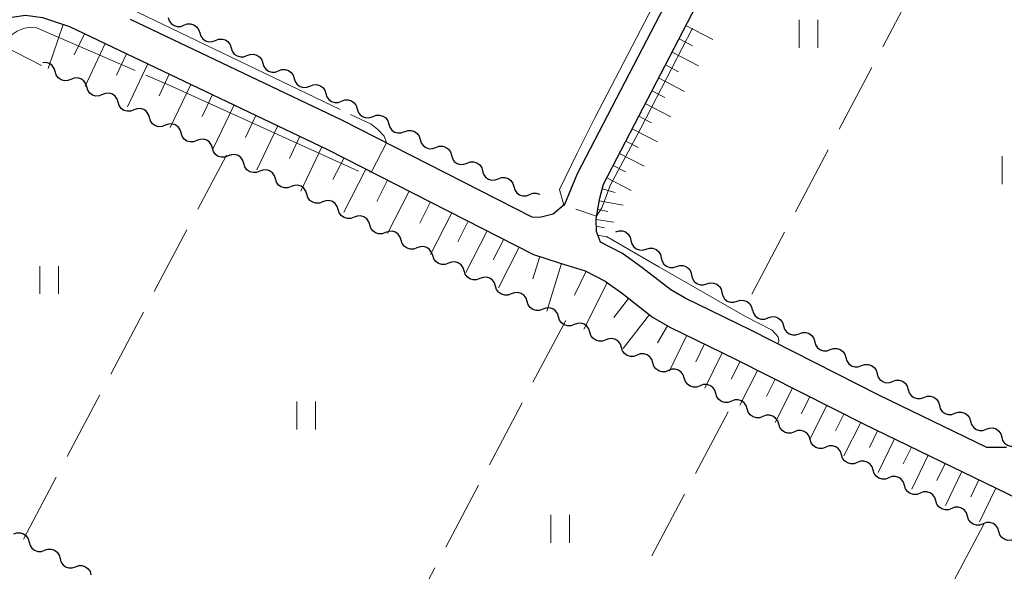
# Model space of a CAD drawing. Units: metres. Extents: x -74000 to -72000, y 38999 to 40500.
# Drawn here: x -72252 to -72146, y 40294 to 40353 of the extents above; entities that cross this region are included whole.
import ezdxf

# ---------------------------------------------------------------- set-up
doc = ezdxf.new("R2010")
doc.units = ezdxf.units.M
for name, color, linetype, lineweight in [('210100_道路縁(街区線)', 7, 'Continuous', 30), ('510200_細流', 7, 'Continuous', 30), ('610111_人工斜面(上)', 7, 'Continuous', 30), ('610199_人工斜面(ヒゲ)', 7, 'Continuous', 30), ('630200_耕地界', 7, 'Continuous', 30), ('631100_田', 7, 'Continuous', 13), ('710200_等高線(主曲線)', 7, 'Continuous', 13), ('710300_等高線(補助曲線)', 7, 'Continuous', 13)]:
    doc.layers.add(name, color=color, linetype=linetype, lineweight=lineweight)

msp = doc.modelspace()

# ---------------------------------------------------------------- linework, layer by layer
at = {"layer": '210100_道路縁(街区線)', "linetype": 'Continuous', "lineweight": 30, "flags": 128}
for points in [[(-72147.83, 40421.94), (-72147.95, 40421.31), (-72192.12, 40336.24), (-72193.48, 40332.97), (-72194.7, 40331.91), (-72196.15, 40331.57), (-72196.94, 40331.59), (-72217.34, 40342.01), (-72239.99, 40352.79)], [(-72146.11, 40306.92), (-72148.24, 40306.93), (-72159.82, 40312.54), (-72173.54, 40319.49), (-72180.55, 40322.91), (-72182.09, 40323.81), (-72185.19, 40326.21), (-72187.28, 40327.72), (-72189.64, 40328.94), (-72190.07, 40330.06), (-72190.11, 40331.45), (-72189.71, 40333.65), (-72189.31, 40335.15), (-72145.78, 40419)], [(-72290.74, 40284.65), (-72275.79, 40309.26), (-72273.08, 40314.4), (-72270.12, 40320.9), (-72254.17, 40351.76), (-72252.71, 40353.05), (-72251.25, 40353.26), (-72249.44, 40353.02), (-72246.54, 40352.03), (-72218.89, 40338.87), (-72196.82, 40327.6), (-72194.07, 40326.7), (-72191.26, 40325.84), (-72189.12, 40324.73), (-72187.29, 40323.41), (-72184.05, 40320.9), (-72182.2, 40319.82), (-72175.1, 40316.36), (-72161.38, 40309.4), (-72144.94, 40301.45), (-72098.85, 40276.07)]]:
    msp.add_lwpolyline(points, dxfattribs=at)
at = {"layer": '510200_細流', "linetype": 'Continuous', "lineweight": 30, "flags": 128}
for points in [[(-72235.967, 40353.001), (-72235.857, 40352.65), (-72235.64, 40352.355), (-72235.34, 40352.143), (-72234.987, 40352.039), (-72234.62, 40352.053), (-72234.278, 40352.186)], [(-72234.278, 40352.186), (-72233.935, 40352.318), (-72233.569, 40352.332), (-72233.216, 40352.228), (-72232.916, 40352.017), (-72232.699, 40351.721), (-72232.589, 40351.371)], [(-72232.589, 40351.371), (-72232.48, 40351.02), (-72232.263, 40350.725), (-72231.963, 40350.513), (-72231.61, 40350.41), (-72231.243, 40350.424), (-72230.901, 40350.556)], [(-72230.901, 40350.556), (-72230.558, 40350.688), (-72230.192, 40350.702), (-72229.839, 40350.599), (-72229.539, 40350.387), (-72229.322, 40350.091), (-72229.212, 40349.741)], [(-72229.212, 40349.741), (-72229.102, 40349.391), (-72228.885, 40349.095), (-72228.585, 40348.883), (-72228.232, 40348.78), (-72227.866, 40348.794), (-72227.523, 40348.926)], [(-72227.523, 40348.926), (-72227.181, 40349.058), (-72226.814, 40349.072), (-72226.461, 40348.969), (-72226.161, 40348.757), (-72225.944, 40348.462), (-72225.835, 40348.111)], [(-72248.07, 40347.203), (-72248.178, 40347.554), (-72248.394, 40347.85), (-72248.693, 40348.063), (-72249.045, 40348.168), (-72249.4, 40348.156)], [(-72225.835, 40348.111), (-72225.725, 40347.761), (-72225.508, 40347.465), (-72225.208, 40347.254), (-72224.855, 40347.15), (-72224.489, 40347.164), (-72224.146, 40347.296)], [(-72246.384, 40346.381), (-72246.727, 40346.25), (-72247.094, 40346.238), (-72247.447, 40346.343), (-72247.746, 40346.555), (-72247.962, 40346.852), (-72248.07, 40347.203)], [(-72224.146, 40347.296), (-72223.804, 40347.429), (-72223.437, 40347.443), (-72223.084, 40347.339), (-72222.784, 40347.128), (-72222.567, 40346.832), (-72222.457, 40346.481)], [(-72244.699, 40345.56), (-72244.807, 40345.91), (-72245.023, 40346.207), (-72245.322, 40346.42), (-72245.675, 40346.525), (-72246.041, 40346.512), (-72246.384, 40346.381)], [(-72222.457, 40346.481), (-72222.348, 40346.131), (-72222.131, 40345.835), (-72221.831, 40345.624), (-72221.478, 40345.52), (-72221.111, 40345.534), (-72220.769, 40345.666)], [(-72220.769, 40345.666), (-72220.426, 40345.799), (-72220.06, 40345.813), (-72219.707, 40345.709), (-72219.407, 40345.498), (-72219.19, 40345.202), (-72219.08, 40344.851)], [(-72243.014, 40344.738), (-72243.357, 40344.607), (-72243.723, 40344.594), (-72244.076, 40344.699), (-72244.375, 40344.912), (-72244.591, 40345.209), (-72244.699, 40345.56)], [(-72241.328, 40343.916), (-72241.436, 40344.267), (-72241.652, 40344.564), (-72241.951, 40344.776), (-72242.304, 40344.881), (-72242.671, 40344.869), (-72243.014, 40344.738)], [(-72219.08, 40344.851), (-72218.971, 40344.501), (-72218.753, 40344.205), (-72218.454, 40343.994), (-72218.101, 40343.89), (-72217.734, 40343.904), (-72217.391, 40344.037)], [(-72239.643, 40343.094), (-72239.986, 40342.963), (-72240.353, 40342.951), (-72240.705, 40343.056), (-72241.004, 40343.269), (-72241.22, 40343.565), (-72241.328, 40343.916)], [(-72217.391, 40344.037), (-72217.049, 40344.169), (-72216.682, 40344.183), (-72216.329, 40344.079), (-72216.029, 40343.868), (-72215.812, 40343.572), (-72215.703, 40343.222)], [(-72237.958, 40342.273), (-72238.066, 40342.624), (-72238.282, 40342.92), (-72238.581, 40343.133), (-72238.933, 40343.238), (-72239.3, 40343.225), (-72239.643, 40343.094)], [(-72215.703, 40343.222), (-72215.593, 40342.871), (-72215.376, 40342.575), (-72215.076, 40342.364), (-72214.723, 40342.26), (-72214.357, 40342.274), (-72214.014, 40342.407)], [(-72214.014, 40342.407), (-72213.672, 40342.539), (-72213.305, 40342.553), (-72212.952, 40342.449), (-72212.652, 40342.238), (-72212.435, 40341.942), (-72212.326, 40341.592)], [(-72236.272, 40341.451), (-72236.615, 40341.32), (-72236.982, 40341.307), (-72237.335, 40341.413), (-72237.634, 40341.625), (-72237.849, 40341.922), (-72237.958, 40342.273)], [(-72234.587, 40340.629), (-72234.695, 40340.98), (-72234.911, 40341.277), (-72235.21, 40341.489), (-72235.563, 40341.594), (-72235.929, 40341.582), (-72236.272, 40341.451)], [(-72212.326, 40341.592), (-72212.216, 40341.241), (-72211.999, 40340.946), (-72211.699, 40340.734), (-72211.346, 40340.631), (-72210.979, 40340.645), (-72210.637, 40340.777)], [(-72232.902, 40339.808), (-72233.245, 40339.677), (-72233.611, 40339.664), (-72233.964, 40339.769), (-72234.263, 40339.982), (-72234.479, 40340.278), (-72234.587, 40340.629)], [(-72210.643, 40340.765), (-72210.298, 40340.892), (-72209.931, 40340.9), (-72209.58, 40340.791), (-72209.284, 40340.575), (-72209.071, 40340.276), (-72208.967, 40339.924)], [(-72231.216, 40338.986), (-72231.324, 40339.337), (-72231.54, 40339.633), (-72231.839, 40339.846), (-72232.192, 40339.951), (-72232.558, 40339.938), (-72232.902, 40339.808)], [(-72208.967, 40339.924), (-72208.863, 40339.572), (-72208.651, 40339.272), (-72208.354, 40339.056), (-72208.003, 40338.947), (-72207.636, 40338.956), (-72207.291, 40339.082)], [(-72229.531, 40338.164), (-72229.874, 40338.033), (-72230.24, 40338.021), (-72230.593, 40338.126), (-72230.892, 40338.338), (-72231.108, 40338.635), (-72231.216, 40338.986)], [(-72227.845, 40337.343), (-72227.954, 40337.694), (-72228.169, 40337.99), (-72228.469, 40338.203), (-72228.821, 40338.308), (-72229.188, 40338.295), (-72229.531, 40338.164)], [(-72207.291, 40339.082), (-72206.947, 40339.209), (-72206.58, 40339.218), (-72206.229, 40339.108), (-72205.932, 40338.892), (-72205.72, 40338.593), (-72205.616, 40338.241)], [(-72226.16, 40336.521), (-72226.503, 40336.39), (-72226.87, 40336.378), (-72227.222, 40336.483), (-72227.521, 40336.695), (-72227.737, 40336.992), (-72227.845, 40337.343)], [(-72205.616, 40338.241), (-72205.512, 40337.889), (-72205.299, 40337.59), (-72205.003, 40337.374), (-72204.651, 40337.265), (-72204.284, 40337.273), (-72203.94, 40337.4)], [(-72203.94, 40337.4), (-72203.595, 40337.527), (-72203.229, 40337.535), (-72202.877, 40337.426), (-72202.581, 40337.21), (-72202.368, 40336.911), (-72202.264, 40336.559)], [(-72224.475, 40335.7), (-72224.583, 40336.05), (-72224.799, 40336.347), (-72225.098, 40336.56), (-72225.45, 40336.665), (-72225.817, 40336.652), (-72226.16, 40336.521)], [(-72202.264, 40336.559), (-72202.16, 40336.207), (-72201.948, 40335.908), (-72201.651, 40335.692), (-72201.3, 40335.582), (-72200.933, 40335.591), (-72200.589, 40335.718)], [(-72222.789, 40334.878), (-72223.132, 40334.747), (-72223.499, 40334.734), (-72223.851, 40334.84), (-72224.15, 40335.052), (-72224.366, 40335.349), (-72224.475, 40335.7)], [(-72200.589, 40335.718), (-72200.244, 40335.845), (-72199.877, 40335.853), (-72199.526, 40335.744), (-72199.229, 40335.528), (-72199.017, 40335.229), (-72198.913, 40334.876)], [(-72221.104, 40334.056), (-72221.212, 40334.407), (-72221.428, 40334.704), (-72221.727, 40334.916), (-72222.079, 40335.022), (-72222.446, 40335.009), (-72222.789, 40334.878)], [(-72198.913, 40334.876), (-72198.809, 40334.524), (-72198.596, 40334.225), (-72198.3, 40334.009), (-72197.948, 40333.9), (-72197.582, 40333.908), (-72197.237, 40334.035)], [(-72197.237, 40334.035), (-72196.893, 40334.162), (-72196.526, 40334.171), (-72196.174, 40334.061), (-72196.148, 40334.042)], [(-72219.418, 40333.235), (-72219.761, 40333.104), (-72220.128, 40333.091), (-72220.48, 40333.196), (-72220.78, 40333.409), (-72220.995, 40333.706), (-72221.104, 40334.056)], [(-72217.733, 40332.413), (-72217.841, 40332.764), (-72218.057, 40333.061), (-72218.356, 40333.273), (-72218.709, 40333.379), (-72219.075, 40333.366), (-72219.418, 40333.235)], [(-72216.047, 40331.592), (-72216.39, 40331.461), (-72216.757, 40331.448), (-72217.11, 40331.553), (-72217.409, 40331.766), (-72217.625, 40332.063), (-72217.733, 40332.413)], [(-72214.362, 40330.77), (-72214.47, 40331.121), (-72214.686, 40331.418), (-72214.985, 40331.63), (-72215.338, 40331.735), (-72215.704, 40331.723), (-72216.047, 40331.592)], [(-72212.676, 40329.949), (-72213.019, 40329.818), (-72213.386, 40329.805), (-72213.739, 40329.91), (-72214.038, 40330.123), (-72214.254, 40330.419), (-72214.362, 40330.77)], [(-72210.991, 40329.127), (-72211.099, 40329.478), (-72211.315, 40329.775), (-72211.614, 40329.987), (-72211.967, 40330.092), (-72212.333, 40330.08), (-72212.676, 40329.949)], [(-72188, 40330.05), (-72187.649, 40330.158), (-72187.282, 40330.145), (-72186.938, 40330.017), (-72186.653, 40329.785), (-72186.458, 40329.474), (-72186.374, 40329.117)], [(-72209.306, 40328.306), (-72209.649, 40328.175), (-72210.015, 40328.162), (-72210.368, 40328.267), (-72210.667, 40328.48), (-72210.883, 40328.776), (-72210.991, 40329.127)], [(-72186.374, 40329.117), (-72186.289, 40328.759), (-72186.094, 40328.449), (-72185.81, 40328.217), (-72185.465, 40328.088), (-72185.099, 40328.076), (-72184.747, 40328.184)], [(-72207.62, 40327.484), (-72207.728, 40327.835), (-72207.944, 40328.132), (-72208.243, 40328.344), (-72208.596, 40328.449), (-72208.963, 40328.437), (-72209.306, 40328.306)], [(-72184.747, 40328.184), (-72184.396, 40328.291), (-72184.03, 40328.279), (-72183.685, 40328.15), (-72183.401, 40327.918), (-72183.205, 40327.608), (-72183.121, 40327.25)], [(-72205.935, 40326.663), (-72206.278, 40326.532), (-72206.644, 40326.519), (-72206.997, 40326.624), (-72207.296, 40326.837), (-72207.512, 40327.133), (-72207.62, 40327.484)], [(-72204.249, 40325.841), (-72204.357, 40326.192), (-72204.573, 40326.489), (-72204.872, 40326.701), (-72205.225, 40326.806), (-72205.592, 40326.794), (-72205.935, 40326.663)], [(-72183.121, 40327.25), (-72183.037, 40326.893), (-72182.841, 40326.583), (-72182.557, 40326.35), (-72182.213, 40326.222), (-72181.846, 40326.21), (-72181.495, 40326.317)], [(-72202.564, 40325.02), (-72202.907, 40324.889), (-72203.273, 40324.876), (-72203.626, 40324.981), (-72203.925, 40325.194), (-72204.141, 40325.49), (-72204.249, 40325.841)], [(-72181.495, 40326.317), (-72181.144, 40326.425), (-72180.777, 40326.413), (-72180.432, 40326.284), (-72180.148, 40326.052), (-72179.953, 40325.741), (-72179.869, 40325.384)], [(-72200.878, 40324.198), (-72200.987, 40324.549), (-72201.202, 40324.846), (-72201.502, 40325.058), (-72201.854, 40325.163), (-72202.221, 40325.151), (-72202.564, 40325.02)], [(-72179.869, 40325.384), (-72179.784, 40325.027), (-72179.589, 40324.716), (-72179.305, 40324.484), (-72178.96, 40324.355), (-72178.593, 40324.343), (-72178.242, 40324.451)], [(-72199.193, 40323.377), (-72199.536, 40323.246), (-72199.903, 40323.233), (-72200.255, 40323.338), (-72200.554, 40323.551), (-72200.77, 40323.847), (-72200.878, 40324.198)], [(-72197.507, 40322.555), (-72197.616, 40322.906), (-72197.832, 40323.202), (-72198.131, 40323.415), (-72198.483, 40323.52), (-72198.85, 40323.507), (-72199.193, 40323.377)], [(-72178.242, 40324.451), (-72177.891, 40324.558), (-72177.525, 40324.546), (-72177.18, 40324.418), (-72176.896, 40324.186), (-72176.7, 40323.875), (-72176.616, 40323.518)], [(-72176.616, 40323.518), (-72176.532, 40323.16), (-72176.336, 40322.85), (-72176.052, 40322.618), (-72175.707, 40322.489), (-72175.341, 40322.477), (-72174.99, 40322.585)], [(-72195.822, 40321.733), (-72196.165, 40321.603), (-72196.532, 40321.59), (-72196.884, 40321.695), (-72197.183, 40321.908), (-72197.399, 40322.204), (-72197.507, 40322.555)], [(-72174.99, 40322.585), (-72174.639, 40322.692), (-72174.272, 40322.68), (-72173.927, 40322.551), (-72173.643, 40322.319), (-72173.448, 40322.009), (-72173.363, 40321.651)], [(-72194.137, 40320.912), (-72194.245, 40321.263), (-72194.461, 40321.559), (-72194.76, 40321.772), (-72195.112, 40321.877), (-72195.479, 40321.864), (-72195.822, 40321.733)], [(-72173.356, 40321.665), (-72173.254, 40321.312), (-72173.044, 40321.012), (-72172.749, 40320.794), (-72172.398, 40320.682), (-72172.031, 40320.688), (-72171.686, 40320.813)], [(-72192.451, 40320.091), (-72192.794, 40319.96), (-72193.161, 40319.947), (-72193.513, 40320.052), (-72193.812, 40320.264), (-72194.028, 40320.561), (-72194.137, 40320.912)], [(-72171.686, 40320.813), (-72171.341, 40320.937), (-72170.974, 40320.943), (-72170.623, 40320.832), (-72170.328, 40320.614), (-72170.118, 40320.313), (-72170.016, 40319.96)], [(-72190.765, 40319.27), (-72190.874, 40319.621), (-72191.09, 40319.917), (-72191.389, 40320.13), (-72191.741, 40320.235), (-72192.108, 40320.222), (-72192.451, 40320.091)], [(-72170.016, 40319.96), (-72169.914, 40319.607), (-72169.704, 40319.307), (-72169.409, 40319.089), (-72169.058, 40318.977), (-72168.691, 40318.983), (-72168.346, 40319.108)], [(-72189.079, 40318.449), (-72189.422, 40318.318), (-72189.789, 40318.305), (-72190.142, 40318.41), (-72190.441, 40318.623), (-72190.657, 40318.919), (-72190.765, 40319.27)], [(-72187.394, 40317.628), (-72187.502, 40317.979), (-72187.718, 40318.275), (-72188.017, 40318.488), (-72188.37, 40318.593), (-72188.736, 40318.58), (-72189.079, 40318.449)], [(-72168.346, 40319.108), (-72168.001, 40319.232), (-72167.634, 40319.238), (-72167.283, 40319.127), (-72166.988, 40318.909), (-72166.778, 40318.608), (-72166.676, 40318.255)], [(-72166.676, 40318.255), (-72166.574, 40317.903), (-72166.364, 40317.602), (-72166.069, 40317.384), (-72165.718, 40317.272), (-72165.351, 40317.278), (-72165.006, 40317.403)], [(-72185.708, 40316.807), (-72186.051, 40316.676), (-72186.418, 40316.663), (-72186.77, 40316.768), (-72187.069, 40316.981), (-72187.285, 40317.277), (-72187.394, 40317.628)], [(-72165.006, 40317.403), (-72164.66, 40317.528), (-72164.294, 40317.533), (-72163.943, 40317.422), (-72163.648, 40317.204), (-72163.438, 40316.903), (-72163.336, 40316.55)], [(-72184.022, 40315.986), (-72184.131, 40316.337), (-72184.347, 40316.634), (-72184.646, 40316.846), (-72184.998, 40316.951), (-72185.365, 40316.938), (-72185.708, 40316.807)], [(-72163.336, 40316.55), (-72163.234, 40316.198), (-72163.024, 40315.897), (-72162.729, 40315.679), (-72162.378, 40315.568), (-72162.011, 40315.573), (-72161.666, 40315.698)], [(-72182.336, 40315.166), (-72182.679, 40315.034), (-72183.046, 40315.022), (-72183.399, 40315.127), (-72183.698, 40315.339), (-72183.914, 40315.636), (-72184.022, 40315.986)], [(-72180.651, 40314.345), (-72180.759, 40314.695), (-72180.975, 40314.992), (-72181.274, 40315.204), (-72181.627, 40315.309), (-72181.993, 40315.297), (-72182.336, 40315.166)], [(-72161.666, 40315.698), (-72161.32, 40315.823), (-72160.954, 40315.829), (-72160.603, 40315.717), (-72160.308, 40315.499), (-72160.098, 40315.198), (-72159.996, 40314.846)], [(-72178.965, 40313.524), (-72179.308, 40313.393), (-72179.674, 40313.38), (-72180.027, 40313.485), (-72180.326, 40313.697), (-72180.542, 40313.994), (-72180.651, 40314.345)], [(-72159.996, 40314.846), (-72159.894, 40314.493), (-72159.684, 40314.192), (-72159.389, 40313.974), (-72159.038, 40313.863), (-72158.671, 40313.869), (-72158.326, 40313.993)], [(-72158.326, 40313.993), (-72157.98, 40314.118), (-72157.614, 40314.124), (-72157.263, 40314.012), (-72156.968, 40313.794), (-72156.757, 40313.494), (-72156.656, 40313.141)], [(-72177.279, 40312.703), (-72177.387, 40313.054), (-72177.603, 40313.35), (-72177.903, 40313.563), (-72178.255, 40313.668), (-72178.622, 40313.655), (-72178.965, 40313.524)], [(-72156.656, 40313.141), (-72156.554, 40312.788), (-72156.344, 40312.487), (-72156.049, 40312.269), (-72155.698, 40312.158), (-72155.331, 40312.164), (-72154.986, 40312.288)], [(-72175.593, 40311.882), (-72175.936, 40311.751), (-72176.303, 40311.738), (-72176.656, 40311.843), (-72176.955, 40312.056), (-72177.171, 40312.352), (-72177.279, 40312.703)], [(-72173.908, 40311.061), (-72174.016, 40311.412), (-72174.232, 40311.708), (-72174.531, 40311.921), (-72174.884, 40312.026), (-72175.25, 40312.013), (-72175.593, 40311.882)], [(-72154.986, 40312.288), (-72154.64, 40312.413), (-72154.274, 40312.419), (-72153.923, 40312.307), (-72153.628, 40312.089), (-72153.417, 40311.789), (-72153.316, 40311.436)], [(-72172.222, 40310.239), (-72172.565, 40310.108), (-72172.932, 40310.096), (-72173.285, 40310.201), (-72173.584, 40310.413), (-72173.8, 40310.71), (-72173.908, 40311.061)], [(-72153.316, 40311.436), (-72153.214, 40311.083), (-72153.004, 40310.783), (-72152.708, 40310.565), (-72152.358, 40310.453), (-72151.991, 40310.459), (-72151.646, 40310.583)], [(-72170.537, 40309.418), (-72170.645, 40309.768), (-72170.861, 40310.065), (-72171.16, 40310.278), (-72171.513, 40310.383), (-72171.879, 40310.37), (-72172.222, 40310.239)], [(-72151.646, 40310.583), (-72151.3, 40310.708), (-72150.934, 40310.714), (-72150.583, 40310.602), (-72150.288, 40310.384), (-72150.077, 40310.084), (-72149.976, 40309.731)], [(-72168.852, 40308.596), (-72169.195, 40308.465), (-72169.561, 40308.452), (-72169.914, 40308.558), (-72170.213, 40308.77), (-72170.429, 40309.067), (-72170.537, 40309.418)], [(-72167.166, 40307.774), (-72167.274, 40308.125), (-72167.49, 40308.422), (-72167.789, 40308.634), (-72168.142, 40308.74), (-72168.509, 40308.727), (-72168.852, 40308.596)], [(-72149.976, 40309.731), (-72149.874, 40309.378), (-72149.664, 40309.078), (-72149.368, 40308.86), (-72149.018, 40308.748), (-72148.651, 40308.754), (-72148.306, 40308.879)], [(-72148.306, 40308.879), (-72147.96, 40309.003), (-72147.593, 40309.009), (-72147.243, 40308.898), (-72146.948, 40308.68), (-72146.737, 40308.379), (-72146.636, 40308.026)], [(-72165.481, 40306.953), (-72165.824, 40306.822), (-72166.19, 40306.809), (-72166.543, 40306.914), (-72166.842, 40307.127), (-72167.058, 40307.424), (-72167.166, 40307.774)], [(-72146.636, 40308.026), (-72146.534, 40307.673), (-72146.323, 40307.373), (-72146.028, 40307.155), (-72145.678, 40307.043), (-72145.515, 40307.046)], [(-72163.795, 40306.131), (-72163.903, 40306.482), (-72164.119, 40306.779), (-72164.418, 40306.991), (-72164.771, 40307.096), (-72165.138, 40307.084), (-72165.481, 40306.953)], [(-72162.11, 40305.31), (-72162.453, 40305.179), (-72162.82, 40305.166), (-72163.172, 40305.271), (-72163.471, 40305.484), (-72163.687, 40305.78), (-72163.795, 40306.131)], [(-72160.424, 40304.488), (-72160.533, 40304.839), (-72160.749, 40305.136), (-72161.048, 40305.348), (-72161.4, 40305.453), (-72161.767, 40305.441), (-72162.11, 40305.31)], [(-72158.739, 40303.667), (-72159.082, 40303.536), (-72159.449, 40303.523), (-72159.801, 40303.628), (-72160.1, 40303.841), (-72160.316, 40304.137), (-72160.424, 40304.488)], [(-72157.054, 40302.845), (-72157.162, 40303.196), (-72157.378, 40303.493), (-72157.677, 40303.705), (-72158.029, 40303.81), (-72158.396, 40303.798), (-72158.739, 40303.667)], [(-72155.368, 40302.024), (-72155.711, 40301.893), (-72156.078, 40301.88), (-72156.43, 40301.985), (-72156.73, 40302.198), (-72156.945, 40302.494), (-72157.054, 40302.845)], [(-72153.683, 40301.202), (-72153.791, 40301.553), (-72154.007, 40301.849), (-72154.306, 40302.062), (-72154.659, 40302.167), (-72155.025, 40302.154), (-72155.368, 40302.024)], [(-72151.997, 40300.38), (-72152.34, 40300.249), (-72152.707, 40300.237), (-72153.06, 40300.342), (-72153.359, 40300.554), (-72153.575, 40300.851), (-72153.683, 40301.202)], [(-72150.312, 40299.559), (-72150.42, 40299.91), (-72150.636, 40300.206), (-72150.935, 40300.419), (-72151.288, 40300.524), (-72151.654, 40300.511), (-72151.997, 40300.38)], [(-72148.626, 40298.737), (-72148.969, 40298.606), (-72149.336, 40298.594), (-72149.689, 40298.699), (-72149.988, 40298.911), (-72150.204, 40299.208), (-72150.312, 40299.559)], [(-72146.941, 40297.916), (-72147.049, 40298.267), (-72147.265, 40298.563), (-72147.564, 40298.776), (-72147.917, 40298.881), (-72148.283, 40298.868), (-72148.626, 40298.737)], [(-72252.524, 40297.659), (-72252.176, 40297.778), (-72251.81, 40297.778), (-72251.461, 40297.66), (-72251.169, 40297.437), (-72250.964, 40297.133), (-72250.868, 40296.779)], [(-72145.256, 40297.094), (-72145.599, 40296.963), (-72145.965, 40296.951), (-72146.318, 40297.056), (-72146.617, 40297.268), (-72146.833, 40297.565), (-72146.941, 40297.916)], [(-72250.868, 40296.779), (-72250.772, 40296.424), (-72250.567, 40296.121), (-72250.276, 40295.898), (-72249.927, 40295.78), (-72249.56, 40295.78), (-72249.213, 40295.899)], [(-72249.213, 40295.899), (-72248.865, 40296.018), (-72248.498, 40296.017), (-72248.15, 40295.9), (-72247.858, 40295.677), (-72247.653, 40295.373), (-72247.557, 40295.019)], [(-72247.557, 40295.019), (-72247.461, 40294.664), (-72247.256, 40294.36), (-72246.964, 40294.137), (-72246.616, 40294.02), (-72246.249, 40294.02), (-72245.901, 40294.139)], [(-72245.901, 40294.139), (-72245.554, 40294.257), (-72245.187, 40294.257), (-72244.838, 40294.14), (-72244.547, 40293.917), (-72244.342, 40293.613), (-72244.246, 40293.259)]]:
    msp.add_lwpolyline(points, dxfattribs=at)
at = {"layer": '610111_人工斜面(上)', "linetype": 'Continuous', "lineweight": 13, "flags": 128}
for points in [[(-72189.4, 40328.82), (-72189.64, 40328.94), (-72190.07, 40330.06), (-72190.11, 40331.45), (-72189.71, 40333.65), (-72189.31, 40335.15), (-72145.78, 40419), (-72144.64, 40420.21), (-72143.14, 40420.51), (-72139.74, 40420.06), (-72097.22, 40398.06), (-72096.19, 40396.37), (-72095.86, 40394.96), (-72095.93, 40393.82), (-72096.24, 40392.49), (-72096.8, 40390.72), (-72100.34, 40384.94)], [(-72290.74, 40284.65), (-72275.79, 40309.26), (-72273.08, 40314.4), (-72270.12, 40320.9), (-72254.17, 40351.76), (-72252.71, 40353.05), (-72251.25, 40353.26), (-72249.44, 40353.02), (-72246.54, 40352.03), (-72218.89, 40338.87), (-72196.82, 40327.6), (-72194.07, 40326.7), (-72191.26, 40325.84), (-72189.12, 40324.73), (-72187.29, 40323.41), (-72184.05, 40320.9), (-72182.2, 40319.82), (-72175.1, 40316.36), (-72161.38, 40309.4), (-72144.94, 40301.45), (-72098.85, 40276.07)]]:
    msp.add_lwpolyline(points, dxfattribs=at)
at = {"layer": '610199_人工斜面(ヒゲ)', "linetype": 'Continuous', "lineweight": 13, "flags": 128}
for points in [[(-72247.22, 40352.26), (-72248.82, 40347.56)], [(-72180.49, 40352.15), (-72177.61, 40350.65)], [(-72244.95, 40351.27), (-72246.03, 40349)], [(-72254.79, 40350.56), (-72249.55, 40347.85)], [(-72242.71, 40350.21), (-72244.88, 40345.64)], [(-72181.22, 40350.73), (-72179.79, 40349.99)], [(-72240.43, 40349.12), (-72241.52, 40346.83)], [(-72181.96, 40349.31), (-72179.12, 40347.84)], [(-72238.15, 40348.03), (-72240.34, 40343.43)], [(-72182.68, 40347.92), (-72181.28, 40347.19)], [(-72235.85, 40346.94), (-72236.95, 40344.63)], [(-72233.55, 40345.84), (-72235.76, 40341.2)], [(-72183.41, 40346.53), (-72180.62, 40345.08)], [(-72231.22, 40344.74), (-72232.33, 40342.41)], [(-72184.12, 40345.15), (-72182.74, 40344.44)], [(-72228.9, 40343.63), (-72231.13, 40338.95)], [(-72184.83, 40343.78), (-72182.09, 40342.36)], [(-72226.56, 40342.52), (-72227.68, 40340.16)], [(-72185.53, 40342.44), (-72184.17, 40341.73)], [(-72224.22, 40341.4), (-72226.47, 40336.67)], [(-72186.23, 40341.09), (-72183.53, 40339.69)], [(-72221.85, 40340.28), (-72222.98, 40337.9)], [(-72186.92, 40339.76), (-72185.58, 40339.07)], [(-72219.49, 40339.15), (-72221.76, 40334.38)], [(-72187.61, 40338.43), (-72184.95, 40337.06)], [(-72217.12, 40337.97), (-72218.32, 40335.63)], [(-72214.77, 40336.76), (-72217.14, 40332.13)], [(-72188.28, 40337.13), (-72186.97, 40336.45)], [(-72212.45, 40335.58), (-72213.62, 40333.28)], [(-72188.96, 40335.82), (-72186.35, 40334.47)], [(-72210.13, 40334.4), (-72212.46, 40329.84)], [(-72189.45, 40334.63), (-72188.06, 40334.25)], [(-72207.86, 40333.24), (-72209.01, 40330.98)], [(-72189.76, 40333.36), (-72187.2, 40332.89)], [(-72205.58, 40332.07), (-72207.86, 40327.6)], [(-72189.93, 40332.44), (-72188.85, 40332.22)], [(-72203.8, 40331.17), (-72204.93, 40328.95)], [(-72190.11, 40331.36), (-72188.19, 40331.06)], [(-72201.77, 40330.13), (-72204.05, 40325.66)], [(-72190.09, 40330.63), (-72189.22, 40330.48)], [(-72200.01, 40329.23), (-72201.14, 40327.02)], [(-72189.92, 40329.66), (-72189.03, 40329.5)], [(-72198.34, 40328.38), (-72200.55, 40324.04)], [(-72196.13, 40327.38), (-72196.9, 40325.01)], [(-72193.82, 40326.63), (-72195.38, 40321.52)], [(-72191.18, 40325.8), (-72192.42, 40323.26)], [(-72188.91, 40324.58), (-72191.42, 40319.59)], [(-72186.63, 40322.9), (-72188.22, 40320.86)], [(-72184.4, 40321.17), (-72187.21, 40317.54)], [(-72182.45, 40319.96), (-72183.52, 40318.12)], [(-72180.39, 40318.94), (-72182.25, 40315.13)], [(-72178.49, 40318.01), (-72179.42, 40316.1)], [(-72176.58, 40317.08), (-72178.44, 40313.27)], [(-72174.68, 40316.14), (-72175.64, 40314.25)], [(-72172.79, 40315.18), (-72174.69, 40311.44)], [(-72170.92, 40314.24), (-72171.86, 40312.38)], [(-72169.04, 40313.29), (-72170.91, 40309.6)], [(-72167.2, 40312.35), (-72168.13, 40310.52)], [(-72165.36, 40311.42), (-72167.2, 40307.79)], [(-72163.54, 40310.5), (-72164.46, 40308.7)], [(-72161.73, 40309.58), (-72163.54, 40306.01)], [(-72159.93, 40308.7), (-72160.8, 40306.9)], [(-72158.13, 40307.83), (-72159.87, 40304.22)], [(-72156.32, 40306.96), (-72157.2, 40305.15)], [(-72154.52, 40306.08), (-72156.27, 40302.46)], [(-72152.71, 40305.21), (-72153.58, 40303.39)], [(-72150.9, 40304.33), (-72152.65, 40300.7)], [(-72149.08, 40303.45), (-72149.96, 40301.64)], [(-72147.27, 40302.57), (-72149.03, 40298.93)]]:
    msp.add_lwpolyline(points, dxfattribs=at)
at = {"layer": '630200_耕地界', "linetype": 'Continuous', "lineweight": 13}
for p, q in [((-72155.886, 40356.501), (-72159.393, 40349.871)), ((-72160.562, 40347.661), (-72164.069, 40341.032)), ((-72165.238, 40338.822), (-72168.745, 40332.192)), ((-72232.788, 40332.469), (-72229.73, 40338.26)), ((-72237.459, 40323.627), (-72233.956, 40330.259)), ((-72169.914, 40329.983), (-72173.421, 40323.353)), ((-72242.129, 40314.785), (-72238.626, 40321.417)), ((-72193.36, 40320.54), (-72196.868, 40313.911)), ((-72246.8, 40305.942), (-72243.297, 40312.574)), ((-72198.038, 40311.702), (-72201.546, 40305.073)), ((-72179.458, 40304.123), (-72175.949, 40310.752)), ((-72251.47, 40297.1), (-72247.967, 40303.732)), ((-72202.715, 40302.863), (-72206.224, 40296.234)), ((-72184.136, 40295.285), (-72180.627, 40301.914)), ((-72148.56, 40298.71), (-72152.065, 40292.079)), ((-72207.393, 40294.025), (-72210.901, 40287.396))]:
    msp.add_line(p, q, dxfattribs=at)
at = {"layer": '631100_田', "linetype": 'Continuous', "lineweight": 13}
for p, q in [((-72168.35, 40349.76), (-72168.35, 40352.76)), ((-72166.35, 40349.76), (-72166.35, 40352.76)), ((-72146.59, 40335.14), (-72146.59, 40338.14)), ((-72249.71, 40323.37), (-72249.71, 40326.37)), ((-72247.71, 40323.37), (-72247.71, 40326.37)), ((-72222.19, 40308.84), (-72222.19, 40311.84)), ((-72220.19, 40308.84), (-72220.19, 40311.84)), ((-72194.97, 40296.68), (-72194.97, 40299.68)), ((-72192.97, 40296.68), (-72192.97, 40299.68))]:
    msp.add_line(p, q, dxfattribs=at)
at = {"layer": '710200_等高線(主曲線)', "linetype": 'Continuous', "lineweight": 13, "elevation": 8, "flags": 128}
msp.add_lwpolyline([(-72189, 40329.55), (-72183.37, 40326.27), (-72174.1, 40320.95), (-72171.22, 40319.48), (-72170.58, 40318.78), (-72170.51, 40318.3), (-72170.63, 40318.02)], dxfattribs=at)
at = {"layer": '710300_等高線(補助曲線)', "linetype": 'Continuous', "lineweight": 13}
for p, q in [((-72190.27, 40342.18, 9), (-72178.754, 40364.37, 9)), ((-72240.08, 40353.96, 9), (-72217.542, 40343.142, 9)), ((-72193.463, 40332.854, 9), (-72193.57, 40332.89, 9))]:
    msp.add_line(p, q, dxfattribs=at)
at = {"layer": '710300_等高線(補助曲線)', "linetype": 'Continuous', "lineweight": 13, "elevation": 9, "flags": 128}
for points in [[(-72257.78, 40341.82), (-72252.91, 40351.04), (-72252.16, 40351.54), (-72251.46, 40351.83), (-72250.78, 40351.96), (-72250.14, 40351.94), (-72239.513, 40347.338)], [(-72179.779, 40351.87), (-72185.31, 40341.16), (-72188.55, 40335.08), (-72189.5, 40332.62), (-72190.06, 40331.7), (-72192.279, 40332.452)], [(-72238.366, 40346.841), (-72235.87, 40345.76), (-72215.586, 40336.543)], [(-72216.412, 40342.607), (-72214.22, 40341.57), (-72213.5, 40341.02), (-72212.82, 40340.3), (-72212.58, 40339.58)], [(-72193.57, 40332.89), (-72194.01, 40334.57), (-72192.16, 40338.39), (-72190.27, 40342.18)], [(-72214.385, 40336.433), (-72214.17, 40336.46), (-72212.58, 40339.58)]]:
    msp.add_lwpolyline(points, dxfattribs=at)

doc.saveas('drawing.dxf')
